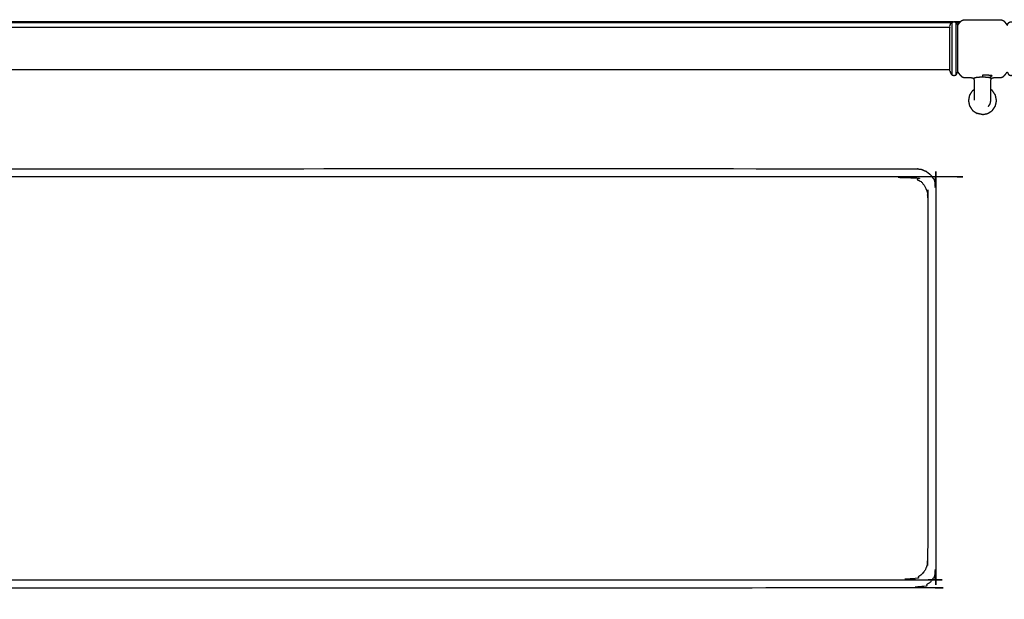
# Model space of a CAD drawing. Units: millimetres. Extents: x -121 to 117, y -104 to 106.
# Drawn here: x -90 to -40, y -64 to -34 of the extents above; entities that cross this region are included whole.
import ezdxf

# ---------------------------------------------------------------- set-up
doc = ezdxf.new("R2010")
doc.units = ezdxf.units.MM
doc.header["$MEASUREMENT"] = 0
doc.layers.add('PROIEZIONI 2D$Visible$Curves', color=7, linetype='Continuous', true_color=0x000000)

msp = doc.modelspace()

# ---------------------------------------------------------------- linework, layer by layer
at = {"layer": 'PROIEZIONI 2D$Visible$Curves', "color": 18, "lineweight": -3, "true_color": 0x000000}
for points in [[(-42.891, -34.354), (-72.685, -34.354), (-102.478, -34.354)], [(-42.543, -34.354), (-42.703, -34.354), (-42.863, -34.354)], [(-42.96, -34.373), (-72.684, -34.373), (-102.409, -34.373)], [(-42.983, -34.388), (-72.684, -34.388), (-102.385, -34.388)], [(-42.993, -34.399), (-72.684, -34.399), (-102.376, -34.399)], [(-42.996, -34.402), (-72.684, -34.402), (-102.373, -34.402)], [(-42.562, -34.373), (-42.673, -34.373), (-42.784, -34.373)], [(-42.576, -34.388), (-42.672, -34.388), (-42.768, -34.388)], [(-42.584, -34.399), (-42.671, -34.399), (-42.758, -34.399)], [(-42.587, -34.402), (-42.67, -34.402), (-42.754, -34.402)], [(-41.933, -37.834), (-42.009, -37.95), (-42.086, -38.065)], [(-41.933, -37.834), (-41.893, -37.808), (-41.854, -37.782)], [(-40.928, -37.834), (-40.967, -37.808), (-41.006, -37.782)], [(-40.775, -38.065), (-40.851, -37.95), (-40.928, -37.834)], [(-42.086, -38.065), (-42.113, -38.201), (-42.141, -38.337)], [(-42.141, -38.337), (-42.113, -38.472), (-42.086, -38.608)], [(-41.006, -38.315), (-41.007, -38.319), (-41.008, -38.324)], [(-40.72, -38.337), (-40.747, -38.201), (-40.775, -38.065)], [(-40.775, -38.608), (-40.747, -38.472), (-40.72, -38.337)], [(-42.086, -38.608), (-42.009, -38.724), (-41.933, -38.839)], [(-40.928, -38.839), (-40.851, -38.724), (-40.775, -38.608)], [(-41.933, -38.839), (-41.817, -38.916), (-41.702, -38.992)], [(-41.43, -39.047), (-41.566, -39.02), (-41.702, -38.992)], [(-41.43, -39.047), (-41.295, -39.02), (-41.159, -38.992)], [(-41.159, -38.992), (-41.043, -38.916), (-40.928, -38.839)]]:
    msp.add_open_spline(points, degree=2, dxfattribs=at)
for points, knots in [([(-43.077, -34.578), (-43.07, -34.548), (-43.063, -34.519), (-43.048, -34.481), (-43.032, -34.442), (-43.002, -34.409), (-42.972, -34.376), (-42.925, -34.364), (-42.879, -34.351), (-42.833, -34.361), (-42.786, -34.371), (-42.758, -34.398), (-42.73, -34.425), (-42.717, -34.454), (-42.703, -34.484), (-42.697, -34.5), (-42.69, -34.517), (-42.687, -34.522), (-42.683, -34.528), (-42.678, -34.524), (-42.672, -34.52), (-42.656, -34.497), (-42.64, -34.474), (-42.606, -34.428), (-42.571, -34.382), (-42.525, -34.337), (-42.479, -34.292), (-42.429, -34.272), (-42.378, -34.253), (-42.319, -34.25), (-42.259, -34.247), (-42.185, -34.247), (-42.11, -34.247), (-42.016, -34.247), (-41.921, -34.247), (-41.804, -34.247), (-41.688, -34.247), (-41.559, -34.247), (-41.43, -34.247), (-41.301, -34.247), (-41.173, -34.247), (-41.056, -34.247), (-40.94, -34.247), (-40.845, -34.247), (-40.75, -34.247), (-40.676, -34.247), (-40.601, -34.247), (-40.542, -34.25), (-40.483, -34.252), (-40.433, -34.27), (-40.384, -34.288), (-40.341, -34.328), (-40.298, -34.369), (-40.265, -34.413), (-40.233, -34.457), (-40.215, -34.482), (-40.197, -34.507), (-40.189, -34.515), (-40.18, -34.524), (-40.175, -34.52), (-40.17, -34.517), (-40.164, -34.5), (-40.157, -34.484), (-40.144, -34.454), (-40.13, -34.425), (-40.102, -34.398), (-40.074, -34.371), (-40.028, -34.361), (-39.982, -34.351), (-39.935, -34.364), (-39.888, -34.376), (-39.854, -34.412), (-39.821, -34.449), (-39.779, -34.51), (-39.737, -34.572), (-39.666, -34.656), (-39.594, -34.739), (-39.504, -34.823), (-39.413, -34.906), (-39.316, -34.967), (-39.218, -35.028), (-39.094, -35.065), (-38.969, -35.102), (-38.809, -35.119), (-38.649, -35.136), (-38.508, -35.141), (-38.368, -35.146), (-38.301, -35.147), (-38.233, -35.148), (-38.214, -35.145), (-38.195, -35.142), (-38.184, -35.131), (-38.174, -35.121), (-38.154, -35.094), (-38.134, -35.068), (-38.096, -35.02), (-38.058, -34.973), (-38.006, -34.916), (-37.954, -34.859), (-37.893, -34.807), (-37.832, -34.756), (-37.765, -34.712), (-37.698, -34.668), (-37.626, -34.633), (-37.553, -34.598), (-37.477, -34.573), (-37.4, -34.548), (-37.321, -34.532), (-37.242, -34.517), (-37.161, -34.512), (-37.08, -34.507), (-37, -34.512), (-36.919, -34.517), (-36.84, -34.532), (-36.761, -34.548), (-36.684, -34.573), (-36.607, -34.598), (-36.535, -34.633), (-36.463, -34.668), (-36.395, -34.712), (-36.328, -34.756), (-36.267, -34.807), (-36.207, -34.859), (-36.153, -34.919), (-36.1, -34.978), (-36.055, -35.043), (-36.01, -35.109), (-35.975, -35.179), (-35.939, -35.249), (-35.914, -35.318), (-35.889, -35.388)], [-23, -23, -23, -22, -22, -21, -21, -20, -20, -19, -19, -18, -18, -17, -17, -16, -16, -15, -15, -14, -14, -13, -13, -12, -12, -11, -11, -10, -10, -9, -9, -8, -8, -7, -7, -6, -6, -5, -5, -4, -4, -3, -3, -2, -2, -1, -1, 0, 0, 1, 1, 2, 2, 3, 3, 4, 4, 5, 5, 6, 6, 7, 7, 8, 8, 9, 9, 10, 10, 11, 11, 12, 12, 13, 13, 14, 14, 15, 15, 16, 16, 17, 17, 18, 18, 19, 19, 20, 20, 21, 21, 22, 22, 23, 23, 24, 24, 25, 25, 26, 26, 27, 27, 28, 28, 29, 29, 30, 30, 31, 31, 32, 32, 33, 33, 34, 34, 35, 35, 36, 36, 37, 37, 38, 38, 39, 39, 40, 40, 41, 41, 42, 42, 42]), ([(-43.085, -34.631), (-43.087, -34.634), (-43.088, -34.637), (-43.707, -34.638), (-44.326, -34.639), (-48.642, -34.639), (-52.959, -34.639), (-62.822, -34.639), (-72.684, -34.639), (-82.547, -34.639), (-92.41, -34.639), (-96.727, -34.639), (-101.043, -34.639), (-101.662, -34.638), (-102.281, -34.637), (-102.282, -34.634), (-102.284, -34.631)], [0, 0, 0, 1, 1, 2, 2, 3, 3, 4, 4, 5, 5, 6, 6, 7, 7, 8, 8, 8]), ([(-43.088, -36.785), (-43.088, -36.774), (-43.088, -36.764), (-43.088, -36.733), (-43.088, -36.703), (-43.088, -36.653), (-43.088, -36.604), (-43.088, -36.537), (-43.088, -36.47), (-43.088, -36.389), (-43.088, -36.307), (-43.088, -36.215), (-43.088, -36.122), (-43.088, -36.021), (-43.088, -35.92), (-43.088, -35.815), (-43.088, -35.711), (-43.088, -35.606), (-43.088, -35.501), (-43.088, -35.4), (-43.088, -35.3), (-43.088, -35.207), (-43.088, -35.114), (-43.088, -35.033), (-43.088, -34.951), (-43.088, -34.885), (-43.088, -34.818), (-43.088, -34.768), (-43.088, -34.719), (-43.088, -34.688), (-43.088, -34.657), (-43.088, -34.647), (-43.088, -34.637)], [8, 8, 8, 9, 9, 10, 10, 11, 11, 12, 12, 13, 13, 14, 14, 15, 15, 16, 16, 17, 17, 18, 18, 19, 19, 20, 20, 21, 21, 22, 22, 23, 23, 24, 24, 24]), ([(-42.972, -37.046), (-42.972, -37.033), (-42.972, -37.02), (-42.972, -36.982), (-42.972, -36.944), (-42.972, -36.882), (-42.972, -36.821), (-42.972, -36.738), (-42.972, -36.655), (-42.972, -36.553), (-42.972, -36.452), (-42.972, -36.337), (-42.972, -36.222), (-42.972, -36.096), (-42.972, -35.971), (-42.972, -35.841), (-42.972, -35.711), (-42.972, -35.581), (-42.972, -35.45), (-42.972, -35.325), (-42.972, -35.2), (-42.972, -35.085), (-42.972, -34.969), (-42.972, -34.868), (-42.972, -34.767), (-42.972, -34.684), (-42.972, -34.601), (-42.972, -34.539), (-42.972, -34.478), (-42.972, -34.44), (-42.972, -34.402), (-42.972, -34.389), (-42.972, -34.376)], [8, 8, 8, 9, 9, 10, 10, 11, 11, 12, 12, 13, 13, 14, 14, 15, 15, 16, 16, 17, 17, 18, 18, 19, 19, 20, 20, 21, 21, 22, 22, 23, 23, 24, 24, 24]), ([(-42.786, -34.371), (-42.786, -34.384), (-42.786, -34.396), (-42.786, -34.435), (-42.786, -34.473), (-42.786, -34.535), (-42.786, -34.597), (-42.786, -34.68), (-42.786, -34.763), (-42.786, -34.865), (-42.786, -34.966), (-42.786, -35.082), (-42.786, -35.198), (-42.786, -35.324), (-42.786, -35.449), (-42.786, -35.58), (-42.786, -35.711), (-42.786, -35.841), (-42.786, -35.972), (-42.786, -36.098), (-42.786, -36.224), (-42.786, -36.339), (-42.786, -36.455), (-42.786, -36.557), (-42.786, -36.658), (-42.786, -36.742), (-42.786, -36.825), (-42.786, -36.887), (-42.786, -36.949), (-42.786, -36.987), (-42.786, -37.025), (-42.786, -37.038), (-42.786, -37.051)], [-2, -2, -2, -1, -1, 0, 0, 1, 1, 2, 2, 3, 3, 4, 4, 5, 5, 6, 6, 7, 7, 8, 8, 9, 9, 10, 10, 11, 11, 12, 12, 13, 13, 14, 14, 14]), ([(-42.683, -36.894), (-42.683, -36.882), (-42.683, -36.871), (-42.683, -36.837), (-42.683, -36.804), (-42.683, -36.749), (-42.683, -36.694), (-42.683, -36.621), (-42.683, -36.547), (-42.683, -36.457), (-42.683, -36.368), (-42.683, -36.266), (-42.683, -36.163), (-42.683, -36.052), (-42.683, -35.942), (-42.683, -35.826), (-42.683, -35.711), (-42.683, -35.595), (-42.683, -35.48), (-42.683, -35.369), (-42.683, -35.258), (-42.683, -35.156), (-42.683, -35.054), (-42.683, -34.964), (-42.683, -34.874), (-42.683, -34.801), (-42.683, -34.727), (-42.683, -34.673), (-42.683, -34.618), (-42.683, -34.584), (-42.683, -34.551), (-42.683, -34.539), (-42.683, -34.528)], [8, 8, 8, 9, 9, 10, 10, 11, 11, 12, 12, 13, 13, 14, 14, 15, 15, 16, 16, 17, 17, 18, 18, 19, 19, 20, 20, 21, 21, 22, 22, 23, 23, 24, 24, 24]), ([(-41.006, -38.315), (-41.006, -38.299), (-41.006, -38.284), (-41.006, -38.259), (-41.006, -38.234), (-41.006, -38.199), (-41.006, -38.164), (-41.006, -38.118), (-41.006, -38.072), (-41.006, -38.016), (-41.006, -37.959), (-41.006, -37.894), (-41.006, -37.829), (-41.006, -37.764), (-41.006, -37.699), (-41.006, -37.642), (-41.006, -37.586), (-41.006, -37.534), (-41.006, -37.482), (-41.006, -37.43), (-41.006, -37.378), (-41.003, -37.335), (-41.001, -37.291), (-40.996, -37.266), (-40.99, -37.241), (-40.98, -37.227), (-40.97, -37.213), (-40.953, -37.204), (-40.936, -37.194), (-40.9, -37.187), (-40.864, -37.18), (-40.802, -37.178), (-40.741, -37.175), (-40.671, -37.175), (-40.601, -37.174), (-40.542, -37.172), (-40.483, -37.169), (-40.433, -37.151), (-40.384, -37.134), (-40.341, -37.093), (-40.298, -37.052), (-40.265, -37.008), (-40.233, -36.965), (-40.215, -36.939), (-40.197, -36.914), (-40.189, -36.906), (-40.18, -36.898), (-40.175, -36.901), (-40.17, -36.905), (-40.164, -36.921), (-40.157, -36.938), (-40.144, -36.967), (-40.13, -36.996), (-40.102, -37.024), (-40.074, -37.051), (-40.028, -37.061), (-39.982, -37.07), (-39.935, -37.058), (-39.888, -37.046), (-39.854, -37.009), (-39.821, -36.973), (-39.779, -36.911), (-39.737, -36.849), (-39.666, -36.766), (-39.594, -36.682), (-39.504, -36.599), (-39.413, -36.515), (-39.316, -36.454), (-39.218, -36.393), (-39.094, -36.356), (-38.969, -36.319), (-38.809, -36.303), (-38.649, -36.286), (-38.508, -36.281), (-38.368, -36.276), (-38.301, -36.275), (-38.233, -36.274), (-38.214, -36.277), (-38.195, -36.28), (-38.184, -36.29), (-38.174, -36.301), (-38.154, -36.327), (-38.134, -36.354), (-38.096, -36.401), (-38.058, -36.449), (-38.006, -36.505), (-37.954, -36.562), (-37.893, -36.614), (-37.832, -36.666), (-37.765, -36.71), (-37.698, -36.754), (-37.626, -36.788), (-37.553, -36.823), (-37.477, -36.849), (-37.4, -36.874), (-37.321, -36.889), (-37.242, -36.905), (-37.161, -36.91), (-37.08, -36.915), (-37, -36.91), (-36.919, -36.905), (-36.84, -36.889), (-36.761, -36.874), (-36.684, -36.849), (-36.607, -36.823), (-36.535, -36.788), (-36.463, -36.754), (-36.395, -36.71), (-36.328, -36.666), (-36.267, -36.614), (-36.207, -36.562), (-36.153, -36.503), (-36.1, -36.444), (-36.055, -36.378), (-36.01, -36.313), (-35.975, -36.243), (-35.939, -36.173), (-35.914, -36.103), (-35.889, -36.034)], [-9, -9, -9, -8, -8, -7, -7, -6, -6, -5, -5, -4, -4, -3, -3, -2, -2, -1, -1, 0, 0, 1, 1, 2, 2, 3, 3, 4, 4, 5, 5, 6, 6, 7, 7, 8, 8, 9, 9, 10, 10, 11, 11, 12, 12, 13, 13, 14, 14, 15, 15, 16, 16, 17, 17, 18, 18, 19, 19, 20, 20, 21, 21, 22, 22, 23, 23, 24, 24, 25, 25, 26, 26, 27, 27, 28, 28, 29, 29, 30, 30, 31, 31, 32, 32, 33, 33, 34, 34, 35, 35, 36, 36, 37, 37, 38, 38, 39, 39, 40, 40, 41, 41, 42, 42, 43, 43, 44, 44, 45, 45, 46, 46, 47, 47, 48, 48, 49, 49, 50, 50, 50]), ([(-43.085, -36.791), (-43.087, -36.788), (-43.088, -36.785), (-43.707, -36.784), (-44.326, -36.783), (-48.642, -36.783), (-52.959, -36.783), (-62.822, -36.783), (-72.684, -36.783), (-82.547, -36.783), (-92.41, -36.783), (-96.727, -36.783), (-101.043, -36.783), (-101.662, -36.784), (-102.281, -36.785), (-102.282, -36.788), (-102.284, -36.791)], [0, 0, 0, 1, 1, 2, 2, 3, 3, 4, 4, 5, 5, 6, 6, 7, 7, 8, 8, 8]), ([(-43.077, -36.844), (-43.077, -36.833), (-43.077, -36.822), (-43.08, -36.805), (-43.083, -36.787), (-43.084, -36.779), (-43.085, -36.77)], [3, 3, 3, 4, 4, 5, 5, 6, 6, 6]), ([(-43.077, -36.844), (-43.07, -36.873), (-43.063, -36.902), (-43.048, -36.941), (-43.032, -36.979), (-43.002, -37.012), (-42.972, -37.046), (-42.925, -37.058), (-42.879, -37.07), (-42.833, -37.061), (-42.786, -37.051), (-42.758, -37.024), (-42.73, -36.996), (-42.717, -36.967), (-42.703, -36.938), (-42.697, -36.921), (-42.69, -36.904), (-42.687, -36.899), (-42.683, -36.894), (-42.678, -36.898), (-42.672, -36.902), (-42.656, -36.925), (-42.64, -36.947), (-42.606, -36.994), (-42.571, -37.04), (-42.525, -37.085), (-42.479, -37.13), (-42.429, -37.149), (-42.378, -37.169), (-42.319, -37.171), (-42.259, -37.174), (-42.19, -37.175), (-42.12, -37.175), (-42.058, -37.178), (-41.996, -37.18), (-41.961, -37.187), (-41.925, -37.194), (-41.907, -37.204), (-41.89, -37.213), (-41.88, -37.227), (-41.87, -37.241), (-41.865, -37.266), (-41.859, -37.291), (-41.857, -37.335), (-41.855, -37.378), (-41.855, -37.43), (-41.854, -37.482), (-41.854, -37.534), (-41.854, -37.586), (-41.854, -37.642), (-41.854, -37.699), (-41.854, -37.764), (-41.854, -37.829), (-41.854, -37.894), (-41.854, -37.959), (-41.854, -38.016), (-41.854, -38.072), (-41.854, -38.118), (-41.854, -38.164), (-41.854, -38.199), (-41.854, -38.234), (-41.854, -38.259), (-41.854, -38.284), (-41.854, -38.299), (-41.854, -38.315)], [-25, -25, -25, -24, -24, -23, -23, -22, -22, -21, -21, -20, -20, -19, -19, -18, -18, -17, -17, -16, -16, -15, -15, -14, -14, -13, -13, -12, -12, -11, -11, -10, -10, -9, -9, -8, -8, -7, -7, -6, -6, -5, -5, -4, -4, -3, -3, -2, -2, -1, -1, 0, 0, 1, 1, 2, 2, 3, 3, 4, 4, 5, 5, 6, 6, 7, 7, 7]), ([(-41.89, -37.213), (-41.877, -37.206), (-41.864, -37.198), (-41.822, -37.184), (-41.779, -37.169), (-41.701, -37.159), (-41.624, -37.149), (-41.527, -37.146), (-41.43, -37.142), (-41.333, -37.146), (-41.237, -37.149), (-41.159, -37.159), (-41.082, -37.169), (-41.039, -37.184), (-40.996, -37.198), (-40.983, -37.206), (-40.97, -37.213)], [-2, -2, -2, -1, -1, 0, 0, 1, 1, 2, 2, 3, 3, 4, 4, 5, 5, 6, 6, 6]), ([(-41.082, -37.169), (-41.059, -37.154), (-41.037, -37.139), (-40.989, -37.109), (-40.942, -37.079), (-41.063, -37.067), (-41.183, -37.054), (-41.307, -37.053), (-41.43, -37.051), (-41.43, -37.082), (-41.43, -37.113), (-41.43, -37.128), (-41.43, -37.142)], [0, 0, 0, 1, 1, 2, 2, 3, 3, 4, 4, 5, 5, 6, 6, 6]), ([(-41.852, -38.324), (-41.853, -38.319), (-41.854, -38.315), (-41.854, -38.315), (-41.854, -38.315)], [40.94209489, 40.94209489, 40.94209489, 41, 41, 41.00013355, 41.00013355, 41.00013355]), ([(-41.13, -38.636), (-41.084, -38.568), (-41.038, -38.499), (-41.022, -38.418), (-41.006, -38.337), (-41.007, -38.33), (-41.008, -38.324)], [15.004038, 15.004038, 15.004038, 16, 16, 17, 17, 17.077555, 17.077555, 17.077555]), ([(-44.78, -41.786), (-72.683, -41.786), (-100.586, -41.786), (-100.715, -41.803), (-100.844, -41.82), (-100.964, -41.87), (-101.084, -41.92), (-101.187, -41.999), (-101.291, -42.079), (-101.37, -42.182), (-101.449, -42.285), (-101.499, -42.405), (-101.549, -42.525), (-101.566, -42.654), (-101.583, -42.784), (-101.583, -52.396), (-101.583, -62.009), (-101.566, -62.138), (-101.549, -62.267), (-101.499, -62.388), (-101.449, -62.508), (-101.37, -62.611), (-101.291, -62.714), (-101.187, -62.794), (-101.084, -62.873), (-100.964, -62.923), (-100.844, -62.973), (-100.715, -62.989), (-100.586, -63.006), (-72.683, -63.006), (-44.78, -63.006), (-44.651, -62.989), (-44.522, -62.973), (-44.401, -62.923), (-44.281, -62.873), (-44.178, -62.794), (-44.075, -62.714), (-43.996, -62.611), (-43.916, -62.508), (-43.866, -62.388), (-43.817, -62.267), (-43.8, -62.138), (-43.783, -62.009), (-43.783, -52.396), (-43.783, -42.784), (-43.8, -42.654), (-43.817, -42.525), (-43.866, -42.405), (-43.916, -42.285), (-43.996, -42.182), (-44.075, -42.079), (-44.178, -41.999), (-44.281, -41.92), (-44.401, -41.87), (-44.522, -41.82), (-44.651, -41.803), (-44.78, -41.786)], [15, 15, 15, 16, 16, 17, 17, 18, 18, 19, 19, 20, 20, 21, 21, 22, 22, 23, 23, 24, 24, 25, 25, 26, 26, 27, 27, 28, 28, 29, 29, 30, 30, 31, 31, 32, 32, 33, 33, 34, 34, 35, 35, 36, 36, 37, 37, 38, 38, 39, 39, 40, 40, 41, 41, 42, 42, 43, 43, 43]), ([(-44.78, -41.786), (-44.651, -41.803), (-44.522, -41.82), (-44.401, -41.87), (-44.281, -41.92), (-44.178, -41.999), (-44.075, -42.079), (-43.996, -42.182), (-43.916, -42.285)], [44, 44, 44, 45, 45, 46, 46, 47, 47, 48, 48, 48]), ([(-101.163, -61.606), (-101.146, -61.736), (-101.129, -61.865), (-101.08, -61.986), (-101.03, -62.106), (-100.95, -62.21), (-100.871, -62.314), (-100.767, -62.393), (-100.663, -62.473), (-100.543, -62.522), (-100.422, -62.572), (-100.293, -62.589), (-100.163, -62.606), (-72.683, -62.606), (-45.202, -62.606), (-45.072, -62.589), (-44.943, -62.572), (-44.822, -62.522), (-44.702, -62.473), (-44.598, -62.393), (-44.495, -62.314), (-44.415, -62.21), (-44.336, -62.106), (-44.286, -61.986), (-44.236, -61.865), (-44.219, -61.736), (-44.202, -61.606), (-44.202, -52.396), (-44.202, -43.186), (-44.219, -43.057), (-44.236, -42.928), (-44.286, -42.807), (-44.336, -42.686), (-44.415, -42.583), (-44.495, -42.479), (-44.598, -42.4), (-44.702, -42.32), (-44.822, -42.27), (-44.943, -42.221), (-45.072, -42.203), (-45.202, -42.186), (-72.683, -42.186), (-100.163, -42.186), (-100.293, -42.203), (-100.422, -42.221), (-100.543, -42.27), (-100.663, -42.32), (-100.767, -42.4), (-100.871, -42.479), (-100.95, -42.583), (-101.03, -42.686), (-101.08, -42.807), (-101.129, -42.928), (-101.146, -43.057), (-101.163, -43.186), (-101.163, -52.396), (-101.163, -61.606)], [16, 16, 16, 17, 17, 18, 18, 19, 19, 20, 20, 21, 21, 22, 22, 23, 23, 24, 24, 25, 25, 26, 26, 27, 27, 28, 28, 29, 29, 30, 30, 31, 31, 32, 32, 33, 33, 34, 34, 35, 35, 36, 36, 37, 37, 38, 38, 39, 39, 40, 40, 41, 41, 42, 42, 43, 43, 44, 44, 44])]:
    msp.add_open_spline(points, degree=2, knots=knots, dxfattribs=at)

doc.saveas('drawing.dxf')
